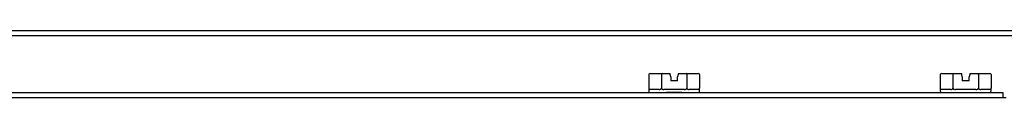
# Model space of a CAD drawing. Units: inches. Extents: x -26.6 to 33.5, y -16.8 to 13.2.
# Drawn here: x 20.7 to 28.7, y 12.7 to 13.2 of the extents above; entities that cross this region are included whole.
import ezdxf

# ---------------------------------------------------------------- set-up
doc = ezdxf.new("R2010")
doc.units = ezdxf.units.IN
doc.header["$MEASUREMENT"] = 0
doc.layers.add('Default', color=7, linetype='Continuous')

msp = doc.modelspace()

# ---------------------------------------------------------------- linework, layer by layer
at = {"layer": 'Default', "color": 7, "linetype": 'Continuous'}
for p, q in [((14.8942, 13.2153), (32.2838, 13.2153)), ((14.8942, 13.1757), (32.2838, 13.1757)), ((25.8144, 12.8603), (25.8144, 12.7503)), ((25.8259, 12.8703), (25.9227, 12.8703)), ((25.9169, 12.8603), (25.9169, 12.7503)), ((25.9227, 12.8703), (25.9844, 12.8703)), ((25.9872, 12.8603), (25.9844, 12.8703)), ((25.9919, 12.8433), (25.9872, 12.8603)), ((26.0518, 12.8603), (26.0469, 12.8433)), ((26.0546, 12.8703), (26.0518, 12.8603)), ((26.0546, 12.8703), (26.1161, 12.8703)), ((26.1161, 12.8703), (26.2129, 12.8703)), ((26.1219, 12.8603), (26.1219, 12.7503)), ((26.2244, 12.8603), (26.2244, 12.7503)), ((28.1644, 12.8603), (28.1644, 12.7503)), ((28.1759, 12.8703), (28.2727, 12.8703)), ((28.2669, 12.8603), (28.2669, 12.7503)), ((28.2727, 12.8703), (28.3344, 12.8703)), ((28.3372, 12.8603), (28.3344, 12.8703)), ((28.3419, 12.8433), (28.3372, 12.8603)), ((28.4018, 12.8603), (28.3969, 12.8433)), ((28.4046, 12.8703), (28.4018, 12.8603)), ((28.4046, 12.8703), (28.4661, 12.8703)), ((28.4661, 12.8703), (28.5629, 12.8703)), ((28.4719, 12.8603), (28.4719, 12.7503)), ((28.5744, 12.8603), (28.5744, 12.7503)), ((25.9919, 12.8433), (25.9919, 12.8103)), ((26.0469, 12.8103), (25.9919, 12.8103)), ((26.0469, 12.8103), (26.0469, 12.8433)), ((28.3419, 12.8433), (28.3419, 12.8103)), ((28.3969, 12.8103), (28.3419, 12.8103)), ((28.3969, 12.8103), (28.3969, 12.8433)), ((15.6194, 12.7153), (28.6694, 12.7153)), ((25.8144, 12.7503), (25.8144, 12.7303)), ((25.8984, 12.7403), (25.8156, 12.7403)), ((26.1022, 12.7403), (25.9366, 12.7403)), ((26.0802, 12.7153), (25.9586, 12.7153)), ((26.2232, 12.7403), (26.1404, 12.7403)), ((26.2244, 12.7303), (26.2244, 12.7525)), ((28.1644, 12.7503), (28.1644, 12.7303)), ((28.2484, 12.7403), (28.1656, 12.7403)), ((28.4522, 12.7403), (28.2866, 12.7403)), ((28.5732, 12.7403), (28.4904, 12.7403)), ((28.5744, 12.7303), (28.5744, 12.7525)), ((28.6694, 12.7153), (28.6694, 12.6757)), ((15.6024, 12.6757), (28.6964, 12.6757))]:
    msp.add_line(p, q, dxfattribs=at)
for centre, start, end in [((25.8294, 12.7303), 180, 270), ((26.2094, 12.7303), 270, 0), ((28.1794, 12.7303), 180, 270), ((28.5594, 12.7303), 270, 0)]:
    msp.add_arc(centre, 0.015, start, end, dxfattribs=at)
for centre, major_axis, ratio, start_param, end_param in [((25.8259, 12.8603), (-0.0115, 0), 0.866025, 4.712389, 6.283185), ((25.9227, 12.8603), (0, 0.01), 0.57735, 0, 1.570796), ((26.1161, 12.8603), (0, -0.01), 0.57735, 1.570796, 3.141593), ((26.2129, 12.8603), (-0.0115, 0), 0.866025, 3.141593, 4.712389), ((28.1759, 12.8603), (-0.0115, 0), 0.866025, 4.712389, 6.283185), ((28.2727, 12.8603), (0, 0.01), 0.57735, 0, 1.570796), ((28.4661, 12.8603), (0, -0.01), 0.57735, 1.570796, 3.141593), ((28.5629, 12.8603), (-0.0115, 0), 0.866025, 3.141593, 4.712389)]:
    msp.add_ellipse(centre, major_axis=major_axis, ratio=ratio, start_param=start_param, end_param=end_param, dxfattribs=at)
for points, knots in [([(25.8144, 12.7503), (25.8144, 12.7481), (25.8144, 12.7462), (25.8145, 12.7436), (25.8145, 12.7427), (25.8148, 12.7407), (25.8151, 12.7403), (25.8156, 12.7403)], [0, 0, 0, 0, 0.25, 0.25, 0.5, 0.5, 1, 1, 1, 1]), ([(25.8984, 12.7403), (25.9019, 12.7403), (25.9056, 12.7408), (25.9108, 12.7427), (25.9126, 12.7436), (25.9148, 12.7455), (25.9155, 12.7463), (25.9166, 12.7482), (25.9169, 12.7493), (25.9169, 12.7503)], [0, 0, 0, 0, 0.5, 0.5, 0.75, 0.75, 0.875, 0.875, 1, 1, 1, 1]), ([(25.9169, 12.7503), (25.9169, 12.7481), (25.9182, 12.7462), (25.9213, 12.7436), (25.9231, 12.7427), (25.9287, 12.7407), (25.9326, 12.7403), (25.9366, 12.7403)], [0, 0, 0, 0, 0.25, 0.25, 0.5, 0.5, 1, 1, 1, 1]), ([(26.1022, 12.7403), (26.1062, 12.7403), (26.1101, 12.7407), (26.1157, 12.7427), (26.1175, 12.7436), (26.1206, 12.7462), (26.1219, 12.7481), (26.1219, 12.7503)], [0, 0, 0, 0, 0.5, 0.5, 0.75, 0.75, 1, 1, 1, 1]), ([(26.1219, 12.7503), (26.1219, 12.7492), (26.1222, 12.7482), (26.1233, 12.7463), (26.124, 12.7455), (26.1263, 12.7436), (26.128, 12.7427), (26.1333, 12.7407), (26.1369, 12.7403), (26.1404, 12.7403)], [0, 0, 0, 0, 0.125, 0.125, 0.25, 0.25, 0.5, 0.5, 1, 1, 1, 1]), ([(26.2232, 12.7403), (26.2237, 12.7403), (26.224, 12.7407), (26.2243, 12.7427), (26.2243, 12.7436), (26.2244, 12.7462), (26.2244, 12.7481), (26.2244, 12.7503)], [0, 0, 0, 0, 0.5, 0.5, 0.75, 0.75, 1, 1, 1, 1]), ([(28.1644, 12.7503), (28.1644, 12.7481), (28.1644, 12.7462), (28.1645, 12.7436), (28.1645, 12.7427), (28.1648, 12.7407), (28.1651, 12.7403), (28.1656, 12.7403)], [0, 0, 0, 0, 0.25, 0.25, 0.5, 0.5, 1, 1, 1, 1]), ([(28.2484, 12.7403), (28.2519, 12.7403), (28.2556, 12.7408), (28.2608, 12.7427), (28.2626, 12.7436), (28.2648, 12.7455), (28.2655, 12.7463), (28.2666, 12.7482), (28.2669, 12.7493), (28.2669, 12.7503)], [0, 0, 0, 0, 0.5, 0.5, 0.75, 0.75, 0.875, 0.875, 1, 1, 1, 1]), ([(28.2669, 12.7503), (28.2669, 12.7481), (28.2682, 12.7462), (28.2713, 12.7436), (28.2731, 12.7427), (28.2787, 12.7407), (28.2826, 12.7403), (28.2866, 12.7403)], [0, 0, 0, 0, 0.25, 0.25, 0.5, 0.5, 1, 1, 1, 1]), ([(28.4522, 12.7403), (28.4562, 12.7403), (28.4601, 12.7407), (28.4657, 12.7427), (28.4675, 12.7436), (28.4706, 12.7462), (28.4719, 12.7481), (28.4719, 12.7503)], [0, 0, 0, 0, 0.5, 0.5, 0.75, 0.75, 1, 1, 1, 1]), ([(28.4719, 12.7503), (28.4719, 12.7492), (28.4722, 12.7482), (28.4733, 12.7463), (28.474, 12.7455), (28.4763, 12.7436), (28.478, 12.7427), (28.4833, 12.7407), (28.4869, 12.7403), (28.4904, 12.7403)], [0, 0, 0, 0, 0.125, 0.125, 0.25, 0.25, 0.5, 0.5, 1, 1, 1, 1]), ([(28.5732, 12.7403), (28.5737, 12.7403), (28.574, 12.7407), (28.5743, 12.7427), (28.5743, 12.7436), (28.5744, 12.7462), (28.5744, 12.7481), (28.5744, 12.7503)], [0, 0, 0, 0, 0.5, 0.5, 0.75, 0.75, 1, 1, 1, 1])]:
    msp.add_open_spline(points, degree=3, knots=knots, dxfattribs=at)

doc.saveas('drawing.dxf')
